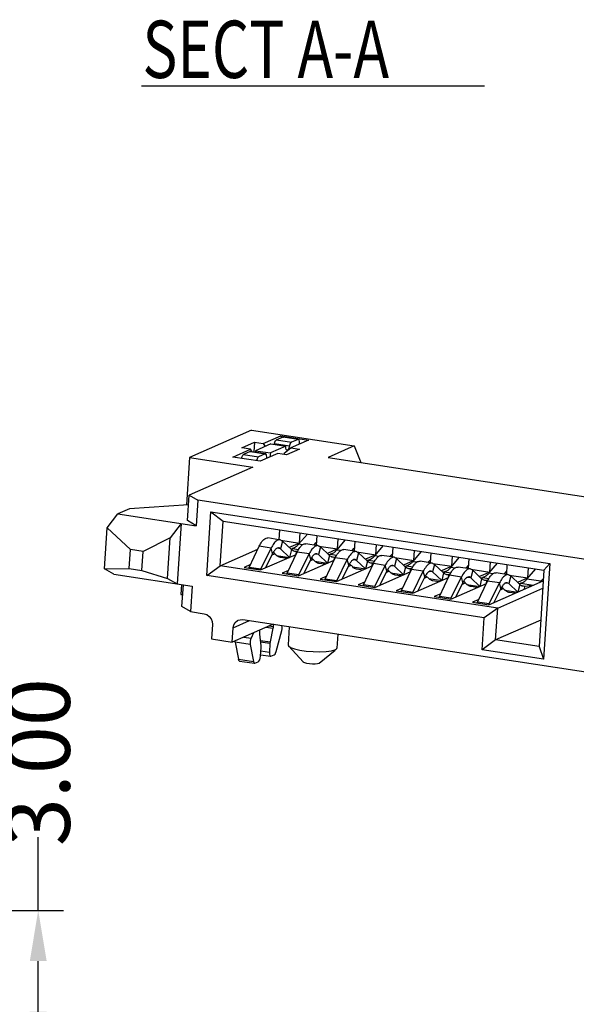
# Model space of a CAD drawing. Units: inches. Extents: x -28 to 105, y 1 to 92.
# Drawn here: x 30 to 41, y 22 to 41 of the extents above; entities that cross this region are included whole.
import ezdxf

# ---------------------------------------------------------------- set-up
doc = ezdxf.new("R2010")
doc.units = ezdxf.units.IN
doc.header["$MEASUREMENT"] = 0
doc.layers.add('DIM', color=3, linetype='Continuous')
doc.layers.add('P', color=3, linetype='Continuous')
doc.styles.add('ROMANS', font='romans.shx', dxfattribs={"width": 0.75, "bigfont": 'chineset.shx'})
doc.dimstyles.new('STANDARD$0', dxfattribs={"dimscale": 0.25, "dimtxt": 2.5, "dimasz": 2, "dimexe": 1, "dimexo": 0, "dimgap": 1, "dimtad": 0, "dimzin": 0, "dimdsep": 46, "dimtxsty": 'ROMANS', "dimcen": 0, "dimclrd": 256, "dimclre": 256, "dimclrt": 4, "dimadec": 0, "dimazin": 0, "dimtfac": 0.7, "dimtofl": 0, "dimtmove": 0, "dimatfit": 3, "dimfxl": 1, "dimtolj": 1, "dimtzin": 0, "dimarcsym": 0})

# ---------------------------------------------------------------- blocks, each defined once
blk = doc.blocks.new('*D31')
at = {"layer": 'DEFPOINTS', "color": 0}
for p in [(20.169, 23.373), (30.518, 23.373), (21.198, 20.373)]:
    blk.add_point(p, dxfattribs=at)
at = {"layer": 'DIM', "color": 0, "lineweight": -2}
for p, q in [((30.518, 23.373), (30.518, 24.819)), ((20.169, 23.373), (31.018, 23.373)), ((30.518, 21.373), (30.518, 22.373)), ((21.198, 20.373), (31.018, 20.373))]:
    blk.add_line(p, q, dxfattribs=at)
at = {"layer": 'DIM', "color": 0}
for points in [[(30.352, 22.373), (30.685, 22.373), (30.518, 23.373)], [(30.352, 21.373), (30.685, 21.373), (30.518, 20.373)]]:
    blk.add_solid(points, dxfattribs=at)
at = {"layer": 'DIM', "color": 4, "insert": (30.518, 26.298), "char_height": 1.25, "attachment_point": 5, "rotation": 90, "style": 'ROMANS'}
blk.add_mtext('\\A1;3.00', dxfattribs=at)

msp = doc.modelspace()

# ---------------------------------------------------------------- linework, layer by layer
at = {"color": 7, "linetype": 'Continuous'}
for p, q in [((34.725, 32.845), (33.504, 32.309)), ((34.725, 32.845), (36.753, 32.536)), ((34.956, 32.583), (35.304, 32.735)), ((35.349, 32.712), (35.219, 32.655)), ((35.219, 32.655), (35.515, 32.61)), ((35.304, 32.735), (35.317, 32.699)), ((35.304, 32.735), (35.848, 32.652)), ((35.349, 32.712), (35.358, 32.713)), ((35.645, 32.667), (35.349, 32.712)), ((35.358, 32.714), (35.645, 32.67)), ((35.848, 32.652), (35.5, 32.5)), ((35.645, 32.667), (35.515, 32.61)), ((35.653, 32.668), (35.645, 32.667)), ((34.355, 32.318), (34.704, 32.472)), ((34.533, 32.498), (34.785, 32.609)), ((34.704, 32.472), (34.533, 32.498)), ((34.742, 32.423), (34.704, 32.472)), ((34.785, 32.609), (34.772, 32.418)), ((34.785, 32.609), (34.956, 32.583)), ((34.806, 32.443), (34.802, 32.414)), ((35.108, 32.576), (34.806, 32.443)), ((34.806, 32.443), (35.102, 32.398)), ((34.956, 32.583), (34.998, 32.528)), ((35.404, 32.531), (35.102, 32.398)), ((35.108, 32.576), (35.404, 32.531)), ((35.475, 32.532), (35.179, 32.577)), ((35.374, 32.392), (35.5, 32.5)), ((35.672, 32.473), (35.42, 32.363)), ((35.436, 32.454), (35.427, 32.452)), ((35.5, 32.5), (35.672, 32.473)), ((35.676, 32.577), (35.676, 32.59)), ((36.753, 32.536), (36.237, 32.309)), ((36.753, 32.536), (36.886, 32.21)), ((33.504, 32.309), (33.444, 31.375)), ((33.504, 32.309), (34.755, 32.118)), ((34.898, 32.235), (34.355, 32.318)), ((34.699, 32.427), (34.569, 32.37)), ((34.569, 32.37), (34.864, 32.324)), ((34.699, 32.427), (34.708, 32.428)), ((34.995, 32.382), (34.699, 32.427)), ((34.707, 32.428), (34.995, 32.384)), ((34.995, 32.382), (34.864, 32.324)), ((35.248, 32.389), (34.898, 32.235)), ((35.003, 32.383), (34.995, 32.382)), ((35.42, 32.363), (35.248, 32.389)), ((35.374, 32.392), (35.372, 32.37)), ((36.237, 32.309), (41.768, 31.465)), ((34.755, 32.118), (33.496, 31.565)), ((33.464, 31.063), (33.496, 31.565)), ((33.496, 31.565), (33.666, 31.465)), ((32.317, 31.298), (32.09, 31.198)), ((33.484, 31.377), (32.317, 31.298)), ((33.666, 31.465), (33.633, 30.963)), ((54.476, 28.289), (33.666, 31.465)), ((31.876, 30.918), (32.09, 31.198)), ((32.09, 31.198), (33.633, 30.963)), ((33.844, 29.979), (33.926, 31.235)), ((33.926, 31.235), (34.166, 31.053)), ((33.926, 31.235), (40.612, 30.215)), ((31.824, 30.109), (31.876, 30.918)), ((32.339, 30.495), (31.876, 30.918)), ((33.338, 31.008), (33.124, 30.727)), ((33.338, 31.008), (33.26, 29.815)), ((33.633, 30.963), (33.464, 31.063)), ((34.109, 30.174), (34.166, 31.053)), ((34.166, 31.053), (40.498, 30.087)), ((33.124, 30.727), (32.588, 30.457)), ((33.071, 29.919), (33.124, 30.727)), ((35.268, 30.687), (35.049, 30.721)), ((35.28, 30.883), (35.268, 30.687)), ((35.657, 30.597), (35.829, 30.799)), ((35.675, 30.62), (35.688, 30.821)), ((36.013, 30.771), (36.001, 30.575)), ((36.426, 30.506), (36.439, 30.706)), ((34.109, 30.174), (34.85, 30.499)), ((34.681, 30.141), (34.879, 30.559)), ((35.114, 30.523), (34.879, 30.559)), ((34.908, 30.106), (35.114, 30.523)), ((35.144, 30.414), (35.114, 30.523)), ((35.298, 30.508), (35.236, 30.517)), ((35.298, 30.508), (35.266, 30.525)), ((35.336, 30.659), (35.29, 30.684)), ((35.336, 30.659), (35.298, 30.508)), ((35.476, 30.339), (35.298, 30.508)), ((35.303, 30.677), (35.675, 30.62)), ((35.514, 30.491), (35.336, 30.659)), ((35.675, 30.62), (35.472, 30.531)), ((35.494, 30.51), (35.531, 30.514)), ((35.531, 30.514), (35.659, 30.495)), ((35.734, 30.585), (35.657, 30.597)), ((36.041, 30.569), (35.799, 30.606)), ((35.957, 30.582), (36.005, 30.635)), ((36.087, 30.545), (36.041, 30.569)), ((36.087, 30.545), (36.049, 30.393)), ((36.054, 30.562), (36.426, 30.506)), ((36.265, 30.376), (36.087, 30.545)), ((36.426, 30.506), (36.223, 30.416)), ((36.408, 30.483), (36.579, 30.685)), ((36.708, 30.467), (36.755, 30.521)), ((36.764, 30.656), (36.752, 30.461)), ((37.159, 30.368), (37.33, 30.57)), ((37.177, 30.391), (37.19, 30.591)), ((37.515, 30.542), (37.502, 30.346)), ((32.315, 30.118), (32.339, 30.495)), ((32.588, 30.457), (32.339, 30.495)), ((32.563, 30.08), (32.588, 30.457)), ((34.905, 30.09), (35.608, 30.398)), ((35.144, 30.414), (35.005, 30.133)), ((35.193, 30.408), (35.127, 30.379)), ((35.223, 30.378), (35.16, 30.44)), ((35.223, 30.378), (35.476, 30.339)), ((35.421, 30.316), (35.304, 30.334)), ((35.432, 30.026), (35.629, 30.444)), ((35.514, 30.491), (35.476, 30.339)), ((35.614, 30.453), (35.562, 30.461)), ((35.614, 30.453), (35.585, 30.454)), ((35.608, 30.399), (35.614, 30.453)), ((35.636, 30.456), (35.614, 30.453)), ((35.865, 30.408), (35.629, 30.444)), ((35.658, 29.992), (35.865, 30.408)), ((35.895, 30.3), (35.865, 30.408)), ((35.974, 30.263), (35.911, 30.326)), ((36.049, 30.393), (35.986, 30.403)), ((36.049, 30.393), (36.017, 30.41)), ((36.227, 30.225), (36.049, 30.393)), ((36.183, 29.911), (36.38, 30.33)), ((36.265, 30.376), (36.227, 30.225)), ((36.245, 30.395), (36.282, 30.4)), ((36.282, 30.4), (36.41, 30.38)), ((36.365, 30.339), (36.313, 30.347)), ((36.365, 30.339), (36.336, 30.34)), ((36.359, 30.285), (36.365, 30.339)), ((36.387, 30.341), (36.365, 30.339)), ((36.616, 30.294), (36.38, 30.33)), ((36.485, 30.471), (36.408, 30.483)), ((36.792, 30.455), (36.55, 30.491)), ((36.838, 30.43), (36.792, 30.455)), ((36.838, 30.43), (36.8, 30.279)), ((36.805, 30.448), (37.177, 30.391)), ((37.016, 30.262), (36.838, 30.43)), ((37.177, 30.391), (36.974, 30.302)), ((37.236, 30.356), (37.159, 30.368)), ((37.542, 30.34), (37.301, 30.377)), ((37.459, 30.353), (37.506, 30.406)), ((37.589, 30.316), (37.542, 30.34)), ((37.589, 30.316), (37.55, 30.164)), ((37.556, 30.333), (37.928, 30.276)), ((37.767, 30.147), (37.589, 30.316)), ((37.91, 30.253), (38.081, 30.455)), ((37.928, 30.276), (37.941, 30.477)), ((38.266, 30.427), (38.253, 30.232)), ((38.66, 30.139), (38.832, 30.341)), ((38.679, 30.162), (38.692, 30.362)), ((39.017, 30.313), (39.004, 30.117)), ((31.824, 30.109), (32.315, 30.118)), ((32.315, 30.118), (32.563, 30.08)), ((33.844, 29.979), (34.109, 30.174)), ((39.584, 29.338), (34.109, 30.174)), ((34.707, 30.195), (34.58, 30.139)), ((34.58, 30.139), (34.905, 30.09)), ((34.686, 30.123), (34.681, 30.141)), ((34.908, 30.106), (34.681, 30.141)), ((35.656, 29.975), (36.358, 30.283)), ((35.895, 30.3), (35.756, 30.019)), ((35.943, 30.294), (35.877, 30.265)), ((35.974, 30.263), (36.227, 30.225)), ((36.172, 30.202), (36.054, 30.22)), ((36.407, 29.86), (37.109, 30.169)), ((36.409, 29.877), (36.616, 30.294)), ((36.646, 30.185), (36.506, 29.904)), ((36.646, 30.185), (36.616, 30.294)), ((36.694, 30.179), (36.628, 30.15)), ((36.725, 30.149), (36.662, 30.211)), ((36.725, 30.149), (36.977, 30.11)), ((36.8, 30.279), (36.737, 30.288)), ((36.8, 30.279), (36.767, 30.295)), ((36.977, 30.11), (36.8, 30.279)), ((36.934, 29.797), (37.131, 30.215)), ((37.016, 30.262), (36.977, 30.11)), ((36.996, 30.28), (37.033, 30.285)), ((37.033, 30.285), (37.161, 30.265)), ((37.116, 30.224), (37.064, 30.232)), ((37.116, 30.224), (37.086, 30.225)), ((37.11, 30.17), (37.116, 30.224)), ((37.138, 30.227), (37.116, 30.224)), ((37.367, 30.179), (37.131, 30.215)), ((37.16, 29.762), (37.367, 30.179)), ((37.396, 30.07), (37.367, 30.179)), ((37.55, 30.164), (37.488, 30.174)), ((37.55, 30.164), (37.518, 30.181)), ((37.728, 29.995), (37.55, 30.164)), ((37.928, 30.276), (37.724, 30.187)), ((37.767, 30.147), (37.728, 29.995)), ((37.747, 30.166), (37.784, 30.17)), ((37.784, 30.17), (37.912, 30.151)), ((37.867, 30.11), (37.815, 30.118)), ((37.889, 30.112), (37.867, 30.11)), ((37.987, 30.242), (37.91, 30.253)), ((38.293, 30.225), (38.052, 30.262)), ((38.209, 30.238), (38.257, 30.291)), ((38.34, 30.201), (38.293, 30.225)), ((38.34, 30.201), (38.301, 30.05)), ((38.306, 30.219), (38.679, 30.162)), ((38.518, 30.032), (38.34, 30.201)), ((38.679, 30.162), (38.475, 30.072)), ((38.738, 30.127), (38.66, 30.139)), ((39.044, 30.111), (38.803, 30.148)), ((38.96, 30.124), (39.008, 30.177)), ((39.091, 30.087), (39.044, 30.111)), ((39.411, 30.024), (39.583, 30.226)), ((39.429, 30.047), (39.442, 30.248)), ((39.768, 30.198), (39.755, 30.002)), ((40.162, 29.91), (40.334, 30.112)), ((40.18, 29.933), (40.193, 30.133)), ((40.612, 30.215), (40.49, 28.331)), ((40.498, 30.087), (40.612, 30.215)), ((32.013, 30.005), (31.824, 30.109)), ((32.013, 30.005), (33.556, 29.77)), ((32.563, 30.08), (33.071, 29.919)), ((33.071, 29.919), (33.26, 29.815)), ((39.319, 29.144), (33.844, 29.979)), ((34.912, 30.091), (34.908, 30.106)), ((35.458, 30.08), (35.331, 30.025)), ((35.331, 30.025), (35.656, 29.975)), ((35.437, 30.009), (35.432, 30.026)), ((35.658, 29.992), (35.432, 30.026)), ((35.662, 29.977), (35.658, 29.992)), ((36.208, 29.966), (36.082, 29.91)), ((36.923, 30.087), (36.805, 30.105)), ((37.158, 29.746), (37.86, 30.054)), ((37.396, 30.07), (37.257, 29.789)), ((37.445, 30.064), (37.379, 30.035)), ((37.476, 30.034), (37.413, 30.097)), ((37.476, 30.034), (37.728, 29.995)), ((37.674, 29.972), (37.556, 29.99)), ((37.684, 29.682), (37.882, 30.101)), ((37.867, 30.11), (37.837, 30.11)), ((37.861, 30.056), (37.867, 30.11)), ((38.117, 30.065), (37.882, 30.101)), ((37.909, 29.631), (38.611, 29.94)), ((37.911, 29.648), (38.117, 30.065)), ((38.147, 29.956), (38.008, 29.675)), ((38.147, 29.956), (38.117, 30.065)), ((38.196, 29.95), (38.13, 29.921)), ((38.227, 29.919), (38.163, 29.982)), ((38.227, 29.919), (38.479, 29.881)), ((38.301, 30.05), (38.239, 30.059)), ((38.301, 30.05), (38.269, 30.066)), ((38.479, 29.881), (38.301, 30.05)), ((38.435, 29.568), (38.633, 29.986)), ((38.518, 30.032), (38.479, 29.881)), ((38.498, 30.051), (38.535, 30.056)), ((38.535, 30.056), (38.662, 30.036)), ((38.618, 29.995), (38.565, 30.003)), ((38.618, 29.995), (38.588, 29.996)), ((38.612, 29.941), (38.618, 29.995)), ((38.64, 29.997), (38.618, 29.995)), ((38.868, 29.95), (38.633, 29.986)), ((38.662, 29.533), (38.868, 29.95)), ((38.898, 29.841), (38.868, 29.95)), ((39.052, 29.935), (38.99, 29.944)), ((39.052, 29.935), (39.02, 29.952)), ((39.091, 30.087), (39.052, 29.935)), ((39.23, 29.766), (39.052, 29.935)), ((39.057, 30.104), (39.429, 30.047)), ((39.268, 29.918), (39.091, 30.087)), ((39.429, 30.047), (39.226, 29.958)), ((39.268, 29.918), (39.23, 29.766)), ((39.248, 29.937), (39.286, 29.941)), ((39.286, 29.941), (39.413, 29.922)), ((39.489, 30.013), (39.411, 30.024)), ((39.795, 29.996), (39.554, 30.033)), ((39.711, 30.009), (39.759, 30.062)), ((39.841, 29.972), (39.795, 29.996)), ((39.841, 29.972), (39.803, 29.82)), ((39.808, 29.989), (40.18, 29.933)), ((40.019, 29.803), (39.841, 29.972)), ((40.18, 29.933), (39.977, 29.843)), ((40.498, 30.087), (40.4, 28.58)), ((40.438, 29.868), (40.487, 29.923)), ((33.342, 29.802), (33.33, 29.609)), ((33.354, 29.368), (33.382, 29.796)), ((33.556, 29.77), (33.524, 29.268)), ((36.082, 29.91), (36.407, 29.86)), ((36.188, 29.894), (36.183, 29.911)), ((36.409, 29.877), (36.183, 29.911)), ((36.413, 29.862), (36.409, 29.877)), ((36.959, 29.851), (36.833, 29.795)), ((36.833, 29.795), (37.158, 29.746)), ((36.938, 29.779), (36.934, 29.797)), ((37.16, 29.762), (36.934, 29.797)), ((37.164, 29.748), (37.16, 29.762)), ((37.71, 29.736), (37.583, 29.681)), ((38.425, 29.858), (38.307, 29.876)), ((38.659, 29.517), (39.362, 29.825)), ((38.898, 29.841), (38.759, 29.56)), ((38.947, 29.835), (38.881, 29.806)), ((38.977, 29.805), (38.914, 29.868)), ((38.977, 29.805), (39.23, 29.766)), ((39.176, 29.743), (39.058, 29.761)), ((39.186, 29.453), (39.384, 29.871)), ((39.369, 29.881), (39.316, 29.889)), ((39.369, 29.881), (39.339, 29.881)), ((39.362, 29.827), (39.369, 29.881)), ((39.39, 29.883), (39.369, 29.881)), ((39.619, 29.835), (39.384, 29.871)), ((39.41, 29.402), (40.484, 29.874)), ((39.413, 29.419), (39.619, 29.835)), ((39.649, 29.727), (39.51, 29.446)), ((39.584, 29.338), (40.475, 29.73)), ((39.649, 29.727), (39.619, 29.835)), ((39.728, 29.69), (39.665, 29.753)), ((39.803, 29.82), (39.741, 29.83)), ((39.803, 29.82), (39.771, 29.837)), ((39.981, 29.652), (39.803, 29.82)), ((40.019, 29.803), (39.981, 29.652)), ((39.999, 29.822), (40.036, 29.827)), ((40.036, 29.827), (40.289, 29.788)), ((40.119, 29.766), (40.067, 29.774)), ((40.119, 29.766), (40.09, 29.767)), ((40.113, 29.711), (40.119, 29.766)), ((40.277, 29.783), (40.119, 29.766)), ((40.438, 29.868), (40.162, 29.91)), ((40.439, 29.854), (40.438, 29.868)), ((33.33, 29.609), (33.369, 29.603)), ((37.583, 29.681), (37.909, 29.631)), ((37.689, 29.665), (37.684, 29.682)), ((37.911, 29.648), (37.684, 29.682)), ((37.915, 29.633), (37.911, 29.648)), ((38.461, 29.622), (38.334, 29.566)), ((38.334, 29.566), (38.659, 29.517)), ((38.44, 29.55), (38.435, 29.568)), ((38.662, 29.533), (38.435, 29.568)), ((38.666, 29.518), (38.662, 29.533)), ((39.698, 29.721), (39.632, 29.692)), ((39.728, 29.69), (39.981, 29.652)), ((39.926, 29.629), (39.809, 29.647)), ((33.524, 29.268), (33.354, 29.368)), ((39.212, 29.507), (39.085, 29.452)), ((39.085, 29.452), (39.41, 29.402)), ((39.191, 29.436), (39.186, 29.453)), ((39.413, 29.419), (39.186, 29.453)), ((39.584, 29.338), (39.319, 29.144)), ((39.417, 29.404), (39.413, 29.419)), ((39.543, 28.711), (39.584, 29.338)), ((33.524, 29.268), (33.79, 29.227)), ((39.278, 28.516), (39.319, 29.144)), ((33.955, 29.011), (33.936, 28.729)), ((35.151, 29.019), (34.347, 28.666)), ((34.347, 28.666), (34.366, 28.949)), ((34.366, 28.949), (34.687, 29.09)), ((34.555, 29.11), (53.302, 26.249)), ((35.015, 28.959), (35.15, 28.939)), ((35.076, 28.986), (35.155, 28.974)), ((35.158, 29.018), (35.155, 28.974)), ((35.471, 28.97), (35.448, 28.613)), ((40.434, 29.102), (39.543, 28.711)), ((34.575, 28.766), (34.719, 28.744)), ((34.767, 28.85), (34.719, 28.744)), ((34.891, 28.858), (34.894, 28.906)), ((34.914, 28.592), (34.891, 28.825)), ((35.15, 28.939), (35.095, 28.672)), ((35.213, 28.48), (35.323, 28.894)), ((36.429, 28.824), (36.411, 28.55)), ((33.936, 28.729), (34.347, 28.666)), ((34.407, 28.667), (34.405, 28.692)), ((34.407, 28.667), (34.468, 28.328)), ((34.703, 28.622), (34.407, 28.667)), ((34.703, 28.622), (34.763, 28.282)), ((34.903, 28.701), (35.095, 28.672)), ((34.903, 28.389), (34.914, 28.559)), ((35.09, 28.637), (34.907, 28.665)), ((35.09, 28.637), (35.079, 28.466)), ((35.752, 28.27), (35.458, 28.59)), ((39.543, 28.711), (39.278, 28.516)), ((40.4, 28.58), (39.543, 28.711)), ((40.4, 28.58), (40.49, 28.331)), ((34.908, 28.417), (35.103, 28.387)), ((34.91, 28.492), (35.079, 28.466)), ((35.102, 28.387), (35.111, 28.388)), ((35.111, 28.388), (35.177, 28.417)), ((36.065, 28.25), (36.376, 28.51)), ((36.373, 28.514), (36.398, 28.529)), ((40.49, 28.331), (39.278, 28.516)), ((34.468, 28.328), (34.763, 28.282)), ((34.489, 28.293), (34.785, 28.248)), ((34.785, 28.248), (34.793, 28.249)), ((34.793, 28.249), (34.859, 28.278)), ((36.065, 28.25), (36.057, 28.245))]:
    msp.add_line(p, q, dxfattribs=at)
for points in [[(35.176, 32.565), (35.189, 32.613), (35.203, 32.641), (35.219, 32.655)], [(35.676, 32.59), (35.676, 32.624), (35.67, 32.651), (35.659, 32.666), (35.653, 32.668)], [(35.427, 32.452), (35.422, 32.453), (35.411, 32.468), (35.404, 32.495), (35.404, 32.531)], [(35.465, 32.496), (35.452, 32.469), (35.436, 32.454)], [(35.515, 32.61), (35.499, 32.596), (35.485, 32.568), (35.465, 32.496)], [(34.53, 32.292), (34.53, 32.296), (34.54, 32.33), (34.554, 32.356), (34.569, 32.37)], [(34.864, 32.324), (34.85, 32.311), (34.836, 32.285), (34.826, 32.251), (34.825, 32.247)], [(35.02, 32.364), (35.009, 32.38), (35.003, 32.383)], [(35.038, 32.297), (35.032, 32.306), (35.02, 32.364)], [(35.102, 32.398), (35.096, 32.36), (35.086, 32.325), (35.08, 32.315)], [(33.79, 29.227), (33.844, 29.209), (33.891, 29.175), (33.928, 29.127), (33.95, 29.071), (33.955, 29.011)], [(34.366, 28.949), (34.378, 29.006), (34.407, 29.054), (34.449, 29.09), (34.465, 29.099)], [(34.465, 29.099), (34.5, 29.109), (34.555, 29.11)], [(35.155, 28.974), (35.154, 28.962), (35.152, 28.95), (35.15, 28.939)], [(35.323, 28.894), (35.329, 28.926), (35.331, 28.959), (35.328, 28.987), (35.327, 28.992)], [(34.891, 28.825), (34.89, 28.835), (34.89, 28.846), (34.891, 28.858)], [(34.719, 28.744), (34.709, 28.716), (34.703, 28.683), (34.701, 28.651), (34.703, 28.622)], [(34.914, 28.559), (34.915, 28.571), (34.915, 28.582), (34.914, 28.592)], [(35.095, 28.672), (35.093, 28.66), (35.091, 28.648), (35.09, 28.637)], [(35.448, 28.613), (35.454, 28.594), (35.458, 28.59)], [(35.458, 28.59), (35.496, 28.563), (35.573, 28.534), (35.679, 28.509), (35.806, 28.49), (35.942, 28.478), (36.077, 28.475), (36.2, 28.48), (36.302, 28.493), (36.373, 28.514)], [(34.859, 28.278), (34.874, 28.291), (34.888, 28.317), (34.898, 28.351), (34.903, 28.389)], [(35.079, 28.466), (35.08, 28.431), (35.086, 28.404), (35.097, 28.389), (35.102, 28.387)], [(35.177, 28.417), (35.191, 28.429), (35.203, 28.451), (35.213, 28.48)], [(36.398, 28.529), (36.408, 28.54), (36.411, 28.55)], [(34.489, 28.293), (34.485, 28.294), (34.475, 28.306), (34.468, 28.328)], [(34.763, 28.282), (34.77, 28.261), (34.781, 28.249), (34.785, 28.248)], [(36.057, 28.245), (36.026, 28.237), (35.982, 28.233), (35.929, 28.232), (35.873, 28.237), (35.821, 28.244), (35.781, 28.255), (35.755, 28.267), (35.752, 28.27)]]:
    msp.add_lwpolyline(points, dxfattribs=at)
for points in [[(34.879, 30.559), (34.932, 30.649), (34.989, 30.705), (35.044, 30.721), (35.049, 30.721)], [(35.29, 30.684), (35.285, 30.684), (35.228, 30.669), (35.169, 30.613), (35.114, 30.523)], [(35.266, 30.525), (35.262, 30.525), (35.223, 30.514), (35.182, 30.476), (35.144, 30.414)], [(35.615, 30.555), (35.573, 30.527), (35.531, 30.514)], [(35.657, 30.597), (35.615, 30.555)], [(35.629, 30.444), (35.683, 30.535), (35.719, 30.576)], [(35.719, 30.576), (35.739, 30.59), (35.795, 30.607), (35.799, 30.606)], [(35.979, 30.554), (35.92, 30.499), (35.865, 30.408)], [(36.041, 30.569), (36.036, 30.57), (35.979, 30.554)], [(35.304, 30.334), (35.297, 30.335), (35.259, 30.35), (35.223, 30.378)], [(35.585, 30.454), (35.579, 30.455), (35.546, 30.468), (35.514, 30.491)], [(36.017, 30.41), (36.013, 30.41), (35.973, 30.4), (35.933, 30.362), (35.895, 30.3)], [(36.336, 30.34), (36.33, 30.341), (36.296, 30.353), (36.265, 30.376)], [(36.366, 30.44), (36.324, 30.412), (36.282, 30.4)], [(36.408, 30.483), (36.366, 30.44)], [(36.38, 30.33), (36.434, 30.42), (36.47, 30.461)], [(36.47, 30.461), (36.49, 30.476), (36.546, 30.492), (36.55, 30.491)], [(36.729, 30.439), (36.671, 30.384), (36.616, 30.294)], [(36.792, 30.455), (36.787, 30.455), (36.729, 30.439)], [(37.116, 30.325), (37.074, 30.298), (37.033, 30.285)], [(37.159, 30.368), (37.116, 30.325)], [(37.131, 30.215), (37.185, 30.306), (37.221, 30.346)], [(37.221, 30.346), (37.241, 30.361), (37.296, 30.377), (37.301, 30.377)], [(37.48, 30.325), (37.422, 30.269), (37.367, 30.179)], [(37.542, 30.34), (37.538, 30.341), (37.48, 30.325)], [(36.054, 30.22), (36.048, 30.221), (36.01, 30.236), (35.974, 30.263)], [(36.767, 30.295), (36.764, 30.296), (36.724, 30.285), (36.684, 30.247), (36.646, 30.185)], [(36.805, 30.105), (36.799, 30.106), (36.761, 30.121), (36.725, 30.149)], [(37.086, 30.225), (37.081, 30.226), (37.047, 30.238), (37.016, 30.262)], [(37.518, 30.181), (37.515, 30.181), (37.475, 30.17), (37.435, 30.132), (37.396, 30.07)], [(37.837, 30.11), (37.832, 30.111), (37.798, 30.124), (37.767, 30.147)], [(37.867, 30.211), (37.825, 30.183), (37.784, 30.17)], [(37.91, 30.253), (37.867, 30.211)], [(37.882, 30.101), (37.935, 30.191), (37.972, 30.232)], [(37.972, 30.232), (37.992, 30.247), (38.047, 30.263), (38.052, 30.262)], [(38.231, 30.21), (38.173, 30.155), (38.117, 30.065)], [(38.293, 30.225), (38.288, 30.226), (38.231, 30.21)], [(38.66, 30.139), (38.618, 30.096)], [(38.633, 29.986), (38.686, 30.077), (38.723, 30.117)], [(38.723, 30.117), (38.743, 30.132), (38.798, 30.148), (38.803, 30.148)], [(39.044, 30.111), (39.039, 30.111), (38.982, 30.096)], [(37.556, 29.99), (37.55, 29.992), (37.511, 30.006), (37.476, 30.034)], [(38.269, 30.066), (38.266, 30.067), (38.226, 30.056), (38.185, 30.018), (38.147, 29.956)], [(38.307, 29.876), (38.3, 29.877), (38.262, 29.892), (38.227, 29.919)], [(38.588, 29.996), (38.582, 29.997), (38.549, 30.009), (38.518, 30.032)], [(38.618, 30.096), (38.576, 30.068), (38.535, 30.056)], [(38.982, 30.096), (38.923, 30.04), (38.868, 29.95)], [(39.02, 29.952), (39.016, 29.952), (38.977, 29.941), (38.936, 29.903), (38.898, 29.841)], [(39.339, 29.881), (39.333, 29.882), (39.3, 29.895), (39.268, 29.918)], [(39.369, 29.982), (39.327, 29.954), (39.286, 29.941)], [(39.411, 30.024), (39.369, 29.982)], [(39.384, 29.871), (39.437, 29.962), (39.473, 30.003)], [(39.473, 30.003), (39.494, 30.017), (39.549, 30.034), (39.554, 30.033)], [(39.733, 29.981), (39.674, 29.926), (39.619, 29.835)], [(39.795, 29.996), (39.79, 29.997), (39.733, 29.981)], [(39.058, 29.761), (39.051, 29.762), (39.013, 29.777), (38.977, 29.805)], [(39.771, 29.837), (39.767, 29.838), (39.728, 29.827), (39.687, 29.789), (39.649, 29.727)], [(40.09, 29.767), (40.084, 29.768), (40.051, 29.78), (40.019, 29.803)], [(40.12, 29.867), (40.078, 29.839), (40.036, 29.827)], [(40.162, 29.91), (40.12, 29.867)], [(40.41, 29.84), (40.438, 29.868)], [(39.809, 29.647), (39.802, 29.648), (39.764, 29.663), (39.728, 29.69)]]:
    msp.add_spline(points, degree=3, dxfattribs=at)
at = {"layer": 'P'}
msp.add_line((32.557, 39.642), (39.323, 39.642), dxfattribs=at)

# ---------------------------------------------------------------- texts
at = {"layer": 'P', "style": 'ROMANS', "width": 0.75}
msp.add_text('SECT A-A', height=1.1299, dxfattribs=at).set_placement((32.575, 39.797))

# ---------------------------------------------------------------- dimensions: what is measured, and where the dimension line sits
at = {"layer": 'DIM'}
dim = msp.add_linear_dim(base=(30.518, 23.373), p1=(21.198, 20.373), p2=(20.169, 23.373), angle=90, dimstyle='STANDARD$0', override={"dimscale": 0.5, "dimasz": 2, "dimgap": 0.1, "dimclrd": 0, "dimclre": 0, "dimtfac": 1}, dxfattribs=at)
dim.commit()
dim.dimension.update_dxf_attribs({"geometry": '*D31', "text_midpoint": (30.518, 26.298), "dimtype": 160})

doc.saveas('drawing.dxf')
